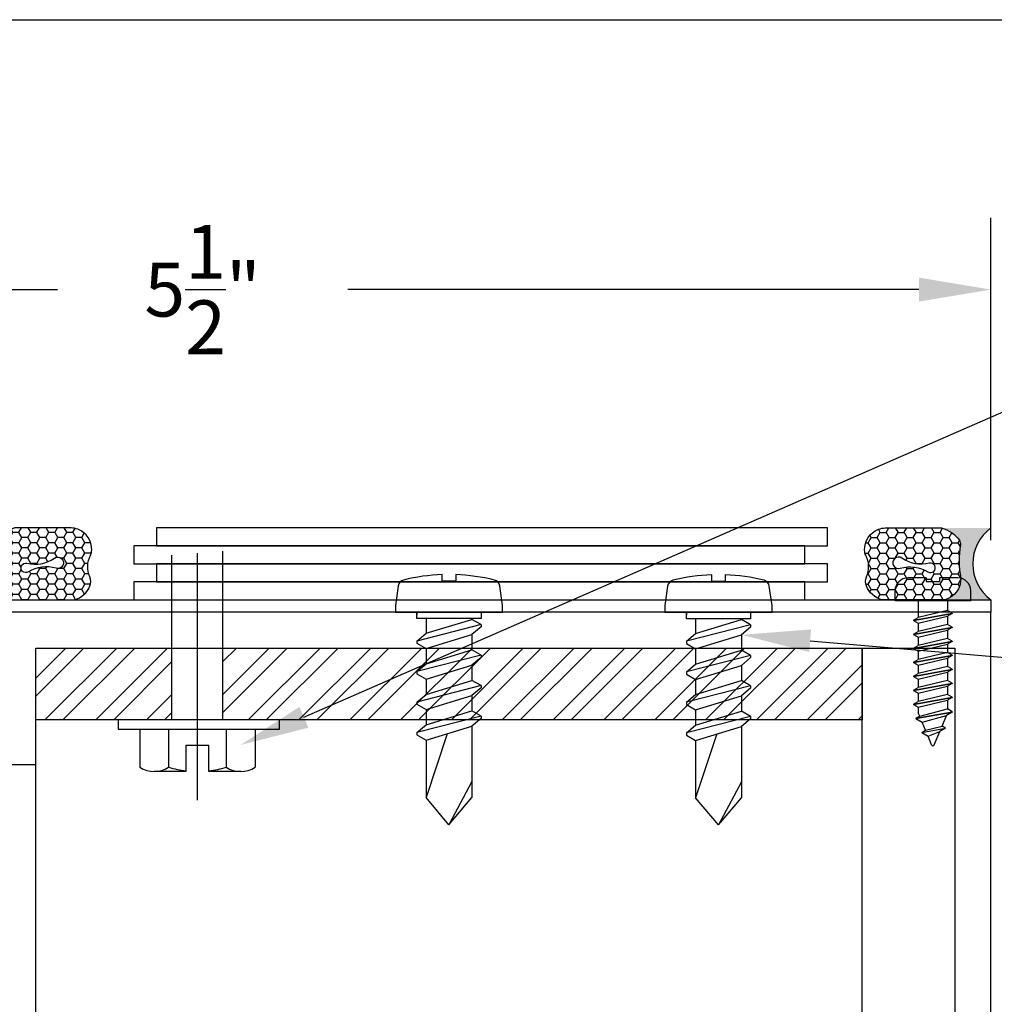
# Model space of a CAD drawing. Units: inches. Extents: x 0 to 70, y 0 to 43.6.
# Drawn here: x 5.5 to 8.9, y 33.9 to 37.3 of the extents above; entities that cross this region are included whole.
import ezdxf
from ezdxf import colors
from ezdxf.entities.mleader import LeaderData, LeaderLine
from ezdxf.math import Vec2, Vec3

# ---------------------------------------------------------------- set-up
doc = ezdxf.new("R2010")
doc.units = ezdxf.units.IN
doc.header["$MEASUREMENT"] = 0
for name, color, linetype in [('Arcadia-Dim', 4, 'Continuous'), ('Arcadia-Profile', 5, 'Continuous'), ('Arcadia-Shade', 8, 'Continuous'), ('Arcadia-Text', 3, 'Continuous')]:
    doc.layers.add(name, color=color, linetype=linetype)
doc.layers.add('Arcadia-Mview', color=6, linetype='Continuous', plot=False)
doc.styles.get("Standard").update_dxf_attribs({"font": 'ARIALN.TTF'})
doc.dimstyles.get("Standard").update_dxf_attribs({"dimscale": 0, "dimtxt": 0.046875, "dimasz": 0.0625, "dimexe": 0.0625, "dimexo": 0.0625, "dimgap": 0.09, "dimtad": 0, "dimtih": 1, "dimtoh": 1, "dimdec": 4, "dimzin": 0, "dimdsep": 46, "dimlunit": 4, "dimtxsty": 'Standard', "dimcen": 0.046875, "dimadec": 0, "dimazin": 0, "dimtfac": 1, "dimtdec": 4, "dimtofl": 0, "dimtmove": 0, "dimatfit": 3, "dimfxl": 1, "dimtolj": 1, "dimtzin": 0, "dimarcsym": 0})

# ---------------------------------------------------------------- blocks, each defined once
blk = doc.blocks.new('*D5')
at = {"layer": 'Arcadia-Dim', "color": 0, "lineweight": -2}
for p, q in [((3.3995, 35.5087), (3.3995, 36.6299)), ((8.8826, 35.5087), (8.8826, 36.6299)), ((3.6495, 36.3799), (5.6362, 36.3799)), ((8.6326, 36.3799), (6.6459, 36.3799))]:
    blk.add_line(p, q, dxfattribs=at)
at = {"layer": 'Arcadia-Dim', "color": 0, "lineweight": -3}
for points in [[(3.6495, 36.4216), (3.6495, 36.3382), (3.3995, 36.3799)], [(8.6326, 36.4216), (8.6326, 36.3382), (8.8826, 36.3799)]]:
    blk.add_solid(points, dxfattribs=at)
at = {"layer": 'Defpoints', "color": 0, "lineweight": -3}
for p in [(8.8826, 36.3799), (3.3995, 35.2587), (8.8826, 35.2587)]:
    blk.add_point(p, dxfattribs=at)
at = {"layer": 'Arcadia-Dim', "color": 0, "insert": (6.141, 36.3799), "char_height": 0.1875, "attachment_point": 5}
blk.add_mtext('\\A1;5{\\H1.000000x;\\S1/2;}"', dxfattribs=at)
blk = doc.blocks.new('NO 6 SCREW')
at = {"layer": 'Arcadia-Profile'}
for p, q in [((-0.0234, 0.08), (-0.0868, 0.08)), ((-0.0234, 0.08), (-0.0234, 0.0678)), ((0.0234, 0.08), (0.0234, 0.0678)), ((0.0868, 0.08), (0.0234, 0.08)), ((-0.1316, 0), (-0.1316, 0.0351)), ((-0.0234, 0.0678), (0.0234, 0.0678)), ((0.1316, 0), (0.1316, 0.0351)), ((0.1316, 0), (-0.1316, 0)), ((-0.0507, 0), (-0.0507, -0.0574)), ((0.0507, 0), (0.0507, -0.033)), ((0.0507, -0.033), (-0.0507, -0.0574)), ((0.0673, -0.0425), (0.0507, -0.033)), ((-0.0673, -0.0669), (0.0673, -0.0425)), ((-0.0673, -0.0679), (0.0673, -0.0435)), ((-0.0673, -0.0669), (-0.0507, -0.0574)), ((-0.0673, -0.0669), (-0.0673, -0.0679)), ((-0.0673, -0.0679), (-0.0507, -0.0775)), ((-0.0507, -0.0775), (0.0507, -0.0531)), ((0.0673, -0.0435), (0.0507, -0.0531)), ((0.0507, -0.0531), (0.0507, -0.0817)), ((0.0673, -0.0425), (0.0673, -0.0435)), ((-0.0673, -0.1156), (0.0673, -0.0913)), ((-0.0673, -0.1167), (0.0673, -0.0923)), ((-0.0507, -0.0775), (-0.0507, -0.1061)), ((0.0507, -0.0817), (-0.0507, -0.1061)), ((-0.0507, -0.1262), (0.0507, -0.1019)), ((0.0673, -0.0913), (0.0507, -0.0817)), ((0.0673, -0.0923), (0.0507, -0.1019)), ((0.0507, -0.1019), (0.0507, -0.1305)), ((0.0673, -0.0913), (0.0673, -0.0923)), ((-0.0673, -0.1156), (-0.0507, -0.1061)), ((-0.0673, -0.1156), (-0.0673, -0.1167)), ((-0.0673, -0.1167), (-0.0507, -0.1262)), ((-0.0507, -0.1262), (-0.0507, -0.1549)), ((0.0507, -0.1305), (-0.0507, -0.1549)), ((0.0673, -0.14), (0.0507, -0.1305)), ((-0.0673, -0.1644), (0.0673, -0.14)), ((-0.0673, -0.1654), (0.0673, -0.141)), ((-0.0673, -0.1644), (-0.0507, -0.1549)), ((-0.0673, -0.1644), (-0.0673, -0.1654)), ((-0.0673, -0.1654), (-0.0507, -0.175)), ((-0.0507, -0.175), (0.0507, -0.1506)), ((0.0673, -0.141), (0.0507, -0.1506)), ((0.0507, -0.1506), (0.0507, -0.1793)), ((0.0673, -0.14), (0.0673, -0.141)), ((-0.0673, -0.2131), (0.0673, -0.1888)), ((-0.0673, -0.2142), (0.0673, -0.1898)), ((-0.0673, -0.2131), (-0.0507, -0.2036)), ((-0.0507, -0.175), (-0.0507, -0.2036)), ((0.0507, -0.1793), (-0.0507, -0.2036)), ((-0.0507, -0.2237), (0.0507, -0.1994)), ((0.0673, -0.1888), (0.0507, -0.1793)), ((0.0673, -0.1898), (0.0507, -0.1994)), ((0.0507, -0.1994), (0.0507, -0.228)), ((0.0673, -0.1888), (0.0673, -0.1898)), ((-0.0673, -0.2131), (-0.0673, -0.2142)), ((-0.0673, -0.2142), (-0.0507, -0.2237)), ((-0.0673, -0.2619), (0.0673, -0.2375)), ((-0.0673, -0.2629), (0.0673, -0.2386)), ((-0.0507, -0.2237), (-0.0507, -0.2524)), ((0.0507, -0.228), (-0.0507, -0.2524)), ((0.0673, -0.2375), (0.0507, -0.228)), ((0.0673, -0.2386), (0.0507, -0.2481)), ((0.0673, -0.2375), (0.0673, -0.2386)), ((-0.0673, -0.2619), (-0.0507, -0.2524)), ((-0.0673, -0.2619), (-0.0673, -0.2629)), ((-0.0673, -0.2629), (-0.0507, -0.2725)), ((-0.0507, -0.2725), (0.0507, -0.2481)), ((-0.0507, -0.2725), (-0.0507, -0.3011)), ((0.0507, -0.2481), (0.0507, -0.2768)), ((-0.0673, -0.3107), (0.0673, -0.2863)), ((-0.0673, -0.3117), (0.0673, -0.2873)), ((-0.0673, -0.3107), (-0.0507, -0.3011)), ((0.0507, -0.2768), (-0.0507, -0.3011)), ((-0.0507, -0.3213), (0.0507, -0.2969)), ((0.0673, -0.2863), (0.0507, -0.2768)), ((0.0673, -0.2873), (0.0507, -0.2969)), ((0.0507, -0.2969), (0.0507, -0.3255)), ((0.0673, -0.2863), (0.0673, -0.2873)), ((-0.0673, -0.3107), (-0.0673, -0.3117)), ((-0.0673, -0.3117), (-0.0507, -0.3213)), ((-0.0673, -0.3594), (0.0673, -0.335)), ((-0.0673, -0.3604), (0.0673, -0.3361)), ((-0.0507, -0.3213), (-0.0507, -0.3499)), ((0.0507, -0.3255), (-0.0507, -0.3499)), ((0.0673, -0.335), (0.0507, -0.3255)), ((0.0673, -0.3361), (0.0507, -0.3456)), ((0.0673, -0.335), (0.0673, -0.3361)), ((-0.0673, -0.3594), (-0.0507, -0.3499)), ((-0.0673, -0.3594), (-0.0673, -0.3604)), ((-0.0673, -0.3604), (-0.0507, -0.37)), ((-0.0507, -0.37), (0.0507, -0.3456)), ((-0.0507, -0.37), (-0.0507, -0.3892)), ((-0.046, -0.4006), (0.0507, -0.3757)), ((0.0507, -0.3456), (0.0507, -0.3757)), ((0.0673, -0.3852), (0.0507, -0.3757)), ((-0.0592, -0.4082), (0.0673, -0.3852)), ((-0.0592, -0.4092), (0.0673, -0.3863)), ((-0.0592, -0.4082), (-0.046, -0.4006)), ((-0.0592, -0.4082), (-0.0592, -0.4092)), ((-0.0592, -0.4092), (-0.0372, -0.4219)), ((-0.046, -0.4006), (-0.0507, -0.3892)), ((-0.0372, -0.4219), (0.0471, -0.3979)), ((0.0317, -0.435), (0.0471, -0.3979)), ((0.0673, -0.3863), (0.0471, -0.3979)), ((0.0673, -0.3852), (0.0673, -0.3863)), ((-0.039, -0.457), (0.0438, -0.442)), ((-0.039, -0.458), (0.0438, -0.443)), ((-0.0258, -0.4494), (-0.0372, -0.4219)), ((-0.0258, -0.4494), (0.0317, -0.435)), ((0.0438, -0.443), (0.0236, -0.4546)), ((0.0438, -0.442), (0.0317, -0.435)), ((0.0438, -0.442), (0.0438, -0.443)), ((-0.039, -0.457), (-0.0258, -0.4494)), ((-0.039, -0.457), (-0.039, -0.458)), ((-0.039, -0.458), (-0.017, -0.4707)), ((-0.017, -0.4707), (0.0236, -0.4546)), ((-0.0045, -0.5008), (-0.017, -0.4707)), ((0.0045, -0.5008), (0.0236, -0.4546))]:
    blk.add_line(p, q, dxfattribs=at)
for centre, radius, start, end in [((-0.0868, 0.0351), 0.0449, 90, 180), ((0.0868, 0.0351), 0.0449, 0, 90), ((0, -0.4989), 0.00488, 202.5, 337.5)]:
    blk.add_arc(centre, radius, start, end, dxfattribs=at)
blk = doc.blocks.new('12X0_6PHTK')
at = {"layer": 'Arcadia-Profile'}
for p, q in [((0, 0.7394), (-0.0796, 0.6446)), ((-0.0796, 0.589), (0, 0.7394)), ((0, 0.7394), (0.0796, 0.6446)), ((-0.0796, 0.3967), (-0.0796, 0.6446)), ((0.0061, 0.4229), (0.0796, 0.6446)), ((0.0796, 0.4453), (0.0796, 0.6446)), ((0.0796, 0.4453), (-0.0796, 0.3967)), ((0.0796, 0.4453), (-0.0796, 0.3967)), ((0.1114, 0.4269), (0.0796, 0.4453)), ((-0.1114, 0.362), (0.1114, 0.419)), ((0.1114, 0.419), (0.0796, 0.3923)), ((0.1114, 0.419), (0.1114, 0.4269)), ((-0.1114, 0.3699), (-0.0796, 0.3967)), ((0.0796, 0.3923), (-0.0796, 0.3436)), ((0.0796, 0.3392), (0.0796, 0.3923)), ((-0.1114, 0.362), (-0.1114, 0.3699)), ((-0.1114, 0.362), (-0.0796, 0.3436)), ((-0.0796, 0.2906), (-0.0796, 0.3436)), ((-0.1114, 0.2559), (0.1114, 0.3129)), ((0.0796, 0.3392), (-0.0796, 0.2906)), ((0.0796, 0.3392), (-0.0796, 0.2906)), ((0.1114, 0.3208), (0.0796, 0.3392)), ((0.1114, 0.3129), (0.0796, 0.2862)), ((0.1114, 0.3129), (0.1114, 0.3208)), ((-0.1114, 0.2638), (-0.0796, 0.2906)), ((0.0796, 0.2862), (-0.0796, 0.2375)), ((0.0796, 0.2331), (0.0796, 0.2862)), ((-0.1114, 0.2559), (-0.1114, 0.2638)), ((-0.1114, 0.2559), (-0.0796, 0.2375)), ((-0.1114, 0.1498), (0.1114, 0.2068)), ((-0.0796, 0.1844), (-0.0796, 0.2375)), ((0.0796, 0.2331), (-0.0796, 0.1844)), ((0.0796, 0.2331), (-0.0796, 0.1844)), ((0.1114, 0.2147), (0.0796, 0.2331)), ((0.1114, 0.2068), (0.0796, 0.1801)), ((0.1114, 0.2068), (0.1114, 0.2147)), ((-0.1114, 0.1577), (-0.0796, 0.1844)), ((0.0796, 0.1801), (-0.0796, 0.1314)), ((0.0796, 0.127), (0.0796, 0.1801)), ((-0.1114, 0.1498), (-0.1114, 0.1577)), ((-0.1114, 0.1498), (-0.0796, 0.1314)), ((-0.0796, 0.0783), (-0.0796, 0.1314)), ((0.0796, 0.127), (-0.0796, 0.0783)), ((0.0796, 0.127), (-0.0796, 0.0783)), ((0.1114, 0.1086), (0.0796, 0.127)), ((0.1114, 0.1007), (0.1114, 0.1086)), ((-0.1114, 0.0437), (0.1114, 0.1007)), ((-0.1114, 0.0516), (-0.0796, 0.0783)), ((0.0796, 0.0739), (-0.0796, 0.0253)), ((0.1114, 0.1007), (0.0796, 0.0739)), ((0.0796, 0.0223), (0.0796, 0.0739)), ((-0.1114, 0.0437), (-0.1114, 0.0516)), ((-0.1114, 0.0437), (-0.0796, 0.0253)), ((-0.0796, 0.0253), (-0.0796, 0.0223)), ((0.1114, 0.002), (0.1114, 0.0099))]:
    blk.add_line(p, q, dxfattribs=at)
blk.add_lwpolyline([(-0.1586, -0.1112, 0.052061), (-0.0237, -0.1302), (-0.0237, -0.107), (0.0232, -0.107), (0.0232, -0.1302, 0.05228), (0.1586, -0.1112, 0.304678), (0.1768, -0.0911), (0.1866, -0.0232), (0.1866, 0), (-0.1866, 0), (-0.1866, -0.0232), (-0.1768, -0.0911, 0.304678)], format="xyb", close=True, dxfattribs=at)
blk.add_lwpolyline([(0.1114, 0.0223), (0.1114, 0), (-0.1114, 0), (-0.1114, 0.0223)], close=True, dxfattribs=at)
blk = doc.blocks.new('Sealant')
at = {"layer": 'Arcadia-Shade'}
h = blk.add_hatch(dxfattribs=at)
h.set_pattern_fill('HONEY', color=256, scale=0.25, style=0)
h.set_pattern_definition([(0, (-20.065434, -16.952442), (0.046875, 0.027063294), [0.03125, -0.0625]), (120, (-20.065434, -16.952442), (-0.046875, 0.027063294), [0.03125, -0.0625]), (60, (-20.065434, -16.952442), (1e-10, 0.054126588), [-0.0625, 0.03125])])
h.paths.add_polyline_path([(-0.1584, 0.2878, 0.197623), (-0.1636, 0.311, 0.178193), (-0.2562, 0.375), (-0.5503, 0.375, 0.095417), (-0.5864, 0.368, 0.320565), (-0.6583, 0.2586, 0.107089), (-0.6516, 0.2329, -0.220053), (-0.6479, 0.1199, 0.197198), (-0.6484, 0.0725, 0.229419), (-0.5691, 0), (-0.2403, 0, 0.343509), (-0.1563, 0.1134, -0.090019)])
h.paths.add_polyline_path([(-0.4633, 0.2177, 0.218543), (-0.3203, 0.1909, -1.514005), (-0.3275, 0.1455, 0.218543), (-0.4718, 0.1645, -1.606584)], flags=16)
blk.add_hatch(color=256, dxfattribs=at).paths.add_polyline_path([(0, 0.375), (-0.2562, 0.375, -0.178193), (-0.1636, 0.311, -0.197623), (-0.1584, 0.2878, 0.090019), (-0.1563, 0.1134, -0.343509), (-0.2403, 0), (0, 0, -0.5)])
at = {"layer": 'Arcadia-Profile'}
for points in [[(-0.6516, 0.2329, -0.107345), (-0.6583, 0.2586, -0.32041), (-0.5864, 0.368, -0.095417), (-0.5503, 0.375), (-0.2562, 0.375, -0.178193), (-0.1636, 0.311, -0.197623), (-0.1584, 0.2878, 0.090019), (-0.1563, 0.1134, -0.343509), (-0.2403, 0), (-0.5691, 0, -0.229419), (-0.6484, 0.0725, -0.197198), (-0.6479, 0.1199, 0.220053)], [(-0.3203, 0.1909, -0.218543), (-0.4633, 0.2177, 1.606584), (-0.4718, 0.1645, -0.218543), (-0.3275, 0.1455, 1.514005)]]:
    blk.add_lwpolyline(points, format="xyb", close=True, dxfattribs=at)
blk.add_arc((0.1406, 0.1875), 0.2344, 126.8699, 233.1301, dxfattribs=at)

msp = doc.modelspace()

# ---------------------------------------------------------------- hatches: boundary and pattern name
at = {"layer": 'Arcadia-Shade', "lineweight": -3}
h = msp.add_hatch(dxfattribs=at)
h.set_pattern_fill('STEEL', color=256, style=0)
h.set_pattern_definition([(45, (-843.86372, -1076.7948), (-0.088388348, 0.088388348), []), (45, (-843.86372, -1076.7323), (-0.088388348, 0.088388348), [])])
h.paths.add_polyline_path([(6.03455, 35.13371), (5.56057, 35.13371), (5.56057, 35.11334), (5.57, 35.10792), (5.56863, 35.10768), (5.56057, 35.10302), (5.56057, 35.06458), (5.57, 35.05917), (5.56863, 35.05892), (5.56057, 35.05427), (5.56057, 35.01582), (5.57, 35.01041), (5.56863, 35.01016), (5.56057, 35.00551), (5.56057, 34.96707), (5.57, 34.96166), (5.56863, 34.96141), (5.56057, 34.95675), (5.56057, 34.91685), (5.57, 34.91144), (5.56863, 34.91119), (5.56057, 34.90654), (5.56057, 34.88371), (6.03455, 34.88371)])
h.paths.add_polyline_path([(6.99807, 35.13371), (6.21158, 35.13371), (6.21158, 34.88371), (6.36395, 34.88371), (6.99807, 34.88371)])
h.paths.add_polyline_path([(6.99807, 35.13371), (6.99807, 34.88371), (7.93557, 34.88371), (7.93557, 35.13371)])
h.paths.add_polyline_path([(8.43557, 35.13371), (7.93557, 35.13371), (7.93557, 34.88371), (8.43557, 34.88371)])

# ---------------------------------------------------------------- linework, layer by layer
at = {"layer": 'Arcadia-Mview', "lineweight": -3}
msp.add_lwpolyline([(0, 37.31833), (32, 37.31833), (32, 0), (0, 0)], close=True, dxfattribs=at)
at = {"layer": 'Arcadia-Profile'}
for p, q in [((6.21158, 34.88371), (6.21158, 35.46995)), ((6.03455, 34.88371), (6.03455, 35.45646)), ((5.92254, 34.85097), (5.92254, 34.71924)), ((6.0228, 34.85097), (6.0228, 34.71924)), ((6.22333, 34.85097), (6.22333, 34.71924)), ((6.32359, 34.85097), (6.32359, 34.71924)), ((6.08307, 34.70445), (5.97267, 34.70445)), ((6.27346, 34.70445), (6.16307, 34.70445))]:
    msp.add_line(p, q, dxfattribs=at)
at = {"layer": 'Arcadia-Profile', "ltscale": 0.002}
msp.add_line((6.12307, 34.60438), (6.12307, 35.46321), dxfattribs=at)
at = {"layer": 'Arcadia-Profile', "lineweight": -3}
for p, q in [((5.56057, 33.13371), (5.56057, 35.13371)), ((8.43557, 33.13371), (8.43557, 35.13371)), ((5.92254, 34.85097), (6.32359, 34.85097))]:
    msp.add_line(p, q, dxfattribs=at)
for points in [[(5.98105, 35.55117), (5.98105, 35.48867), (8.31518, 35.48867), (8.31518, 35.55117)], [(5.90174, 35.48867), (5.90174, 35.42617), (8.23587, 35.42617), (8.23587, 35.48867)], [(5.98105, 35.42617), (5.98105, 35.36367), (8.31518, 35.36367), (8.31518, 35.42617)], [(5.90174, 35.36367), (5.90174, 35.30117), (8.23587, 35.30117), (8.23587, 35.36367)], [(3.40749, 35.30117), (8.88257, 35.30117), (8.88257, 35.25871), (3.40749, 35.25871)], [(5.56057, 35.13371), (8.43557, 35.13371), (8.43557, 34.88371), (5.56057, 34.88371)], [(5.84697, 34.85097), (6.40889, 34.85097), (6.40889, 34.88371), (5.84697, 34.88371)]]:
    msp.add_lwpolyline(points, close=True, dxfattribs=at)
at = {"layer": 'Arcadia-Profile'}
for points in [[(8.88257, 32.28285), (8.88257, 35.25871), (5.28257, 35.25871)], [(5.40757, 32.78871), (5.40757, 34.72871), (5.56057, 34.72871), (5.56057, 35.13371), (8.75757, 35.13371), (8.75757, 32.46871)], [(6.16307, 34.70445), (6.16307, 34.79512), (6.08307, 34.79512), (6.08307, 34.70445)]]:
    msp.add_lwpolyline(points, dxfattribs=at)
for centre, radius, start, end in [((5.97267, 34.79682), 0.09237, 237.13278, 302.86722), ((6.12307, 35.05177), 0.34732, 253.22135, 263.38679), ((6.12307, 35.05177), 0.34732, 276.61321, 286.77865), ((6.27346, 34.79682), 0.09237, 237.13278, 302.86722)]:
    msp.add_arc(centre, radius, start, end, dxfattribs=at)

# ---------------------------------------------------------------- block references
at = {"layer": 'Arcadia-Profile', "lineweight": -3, "yscale": 0.6666666666666666, "zscale": 0.6666666666666666}
for p, xscale in [((5.3166, 35.30117), -0.6666666666666666), ((8.88257, 35.30117), 0.6666666666666666)]:
    msp.add_blockref('Sealant', p, dxfattribs=dict(at, xscale=xscale))
at = {"layer": 'Arcadia-Profile', "rotation": 180}
for p in [(6.99807, 35.25871), (7.93557, 35.25786)]:
    msp.add_blockref('12X0_6PHTK', p, dxfattribs=at)
at = {"layer": 'Arcadia-Profile'}
msp.add_blockref('NO 6 SCREW', (8.68142, 35.29748), dxfattribs=at)

# ---------------------------------------------------------------- dimensions: what is measured, and where the dimension line sits
at = {"layer": 'Arcadia-Dim'}
dim = msp.add_linear_dim(base=(8.882566, 36.379908), p1=(3.399515, 35.258708), p2=(8.882566, 35.258708), dimstyle='Standard', override={"dimscale": 4}, dxfattribs=at)
dim.commit()
dim.dimension.update_dxf_attribs({"geometry": '*D5', "text_midpoint": (6.141041, 36.379908)})

# ---------------------------------------------------------------- leaders
at = {"layer": 'Arcadia-Text', "lineweight": -3}
ml = msp.add_multileader_mtext('Standard', dxfattribs=at)
ml.set_content("\\A1;Anchor type and spacing \\Pto be dictated by Arcadia's\\Pengineering, depending on \\Psubstrate.", color=256)
ml.set_leader_properties()
ml.build(insert=Vec2(0, 0))
ml.multileader.update_dxf_attribs({"dogleg_length": 0.36, "arrow_head_size": 0.24})
ctx = ml.context
ctx.base_point, ctx.char_height, ctx.arrow_head_size, ctx.landing_gap_size, ctx.plane_origin = Vec3(9.96701, 36.24151), 0.18, 0.24, 0.18, Vec3(12.24893, 33.27466)
notes = []
notes.append((ctx, [(1, (1, 1, 0), (9.58271, 36.24151), (1, 0), 0.3843, [(0, [(6.27346, 34.79682)], 0, [])])]))
ctx.mtext.insert, ctx.mtext.flow_direction = Vec3(10.14701, 36.33298), 5
ml = msp.add_multileader_mtext('Standard', dxfattribs=at)
ml.set_content('\\A1;#12-14x{\\H0.7x;\\S3/4;}" ST. STL.\\PPan Head Phillips\\PSelf Drilling Screws,\\P(Typ.) @R.O.', color=256)
ml.set_leader_properties()
ml.build(insert=Vec2(0, 0))
ml.multileader.update_dxf_attribs({"dogleg_length": 0.36, "arrow_head_size": 0.24})
ctx = ml.context
ctx.base_point, ctx.char_height, ctx.arrow_head_size, ctx.landing_gap_size, ctx.plane_origin = Vec3(9.9444, 35.03766), 0.18, 0.24, 0.18, Vec3(1.06182, 31.9164)
notes.append((ctx, [(0, (1, 1, 0), (9.67291, 35.03766), (1, 0), 0.2715, [(0, [(8.01515, 35.17952)], 0, [])])]))
ctx.mtext.insert, ctx.mtext.flow_direction = Vec3(10.1244, 35.15412), 5
for ctx, leaders in notes:
    for number, flags, end, landing, length, lines in leaders:
        leader = LeaderData()
        leader.index, (leader.has_last_leader_line, leader.has_dogleg_vector, leader.attachment_direction) = number, flags
        leader.last_leader_point, leader.dogleg_vector, leader.dogleg_length = Vec3(end), Vec3(landing), length
        for number, points, colour, breaks in lines:
            line = LeaderLine()
            line.index, line.vertices, line.color, line.breaks = number, Vec3.list(points), colors.encode_raw_color(colour), breaks
            leader.lines.append(line)
        ctx.leaders.append(leader)

doc.saveas('drawing.dxf')
